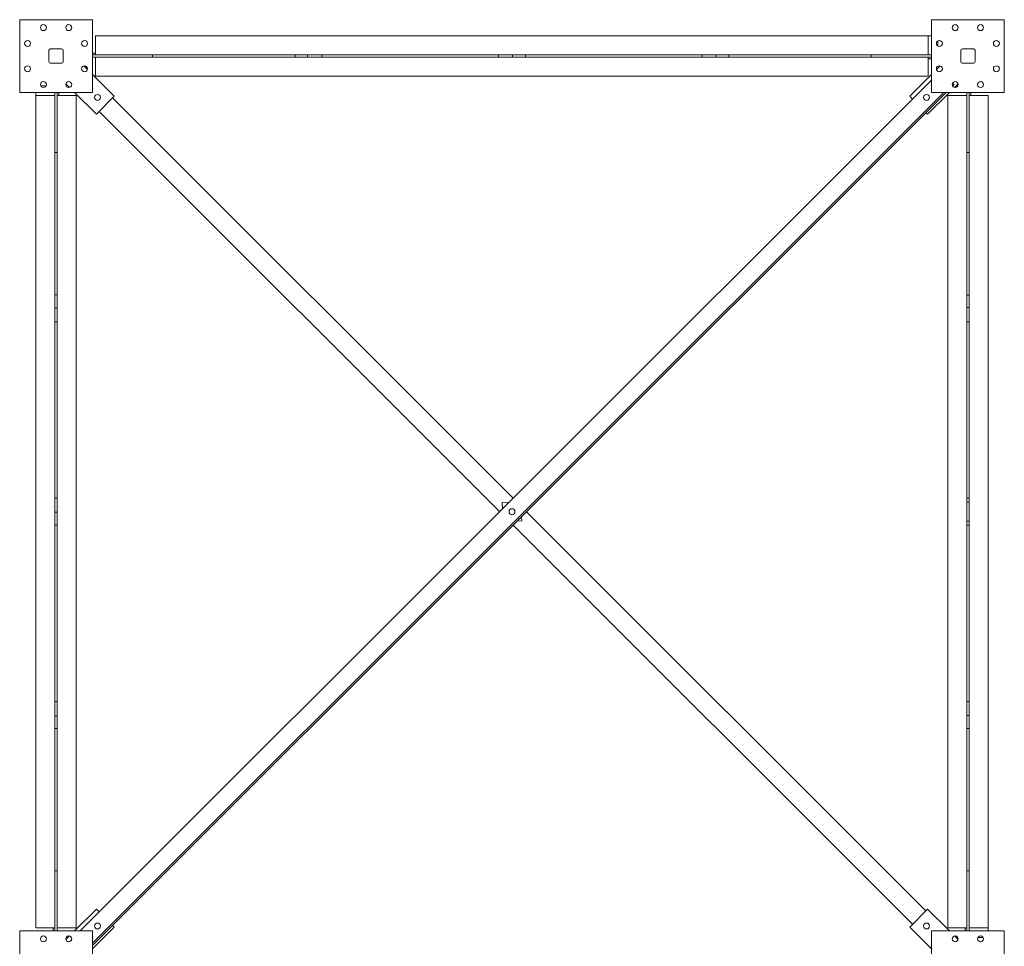
# Model space of a CAD drawing. Extents: x 34099 to 45735, y -11313 to 3329.
# Drawn here: x 37914 to 38069, y -4407 to -4261 of the extents above; entities that cross this region are included whole.
import ezdxf

# ---------------------------------------------------------------- set-up
doc = ezdxf.new("R2010")
doc.units = 0
doc.header["$MEASUREMENT"] = 0
doc.layers.get('0').update_dxf_attribs({"linetype": 'CONTINUOUS'})

msp = doc.modelspace()

# ---------------------------------------------------------------- linework, layer by layer
at = {"color": 7, "linetype": 'Continuous', "lineweight": 15}
for p, q in [((37913.61, -4260.57), (37913.61, -4272.07)), ((37925.11, -4260.57), (37913.61, -4260.57)), ((37925.11, -4272.07), (37925.11, -4260.57)), ((38069.11, -4260.57), (38057.61, -4260.57)), ((38057.61, -4260.57), (38057.61, -4272.07)), ((38069.11, -4272.07), (38069.11, -4260.57)), ((37925.61, -4263.13), (38057.11, -4263.13)), ((37925.61, -4263.13), (37925.61, -4266.13)), ((38057.11, -4263.13), (38057.61, -4263.13)), ((38057.11, -4263.13), (38057.11, -4266.13)), ((37920.24, -4265.19), (37918.49, -4265.19)), ((38058.63, -4263.91), (38058.63, -4264.72)), ((38064.24, -4265.19), (38062.49, -4265.19)), ((37918.24, -4265.44), (37918.24, -4267.19)), ((37920.49, -4267.19), (37920.49, -4265.44)), ((37925.11, -4265.88), (37925.61, -4265.88)), ((37925.61, -4266.13), (37925.11, -4266.13)), ((37925.61, -4266.5), (37925.11, -4266.5)), ((37925.61, -4266.13), (37958.65, -4266.13)), ((37925.61, -4269.5), (37925.61, -4266.5)), ((37958.65, -4266.5), (37925.61, -4266.5)), ((37934.61, -4266.5), (37934.61, -4266.13)), ((37957.12, -4266.13), (37957.12, -4266.5)), ((37958.65, -4266.13), (37959.07, -4266.13)), ((37958.65, -4266.5), (37959.07, -4266.5)), ((37959.07, -4266.13), (37959.07, -4266.5)), ((37959.07, -4266.13), (37959.64, -4266.13)), ((37959.07, -4266.5), (37959.64, -4266.5)), ((37959.64, -4266.13), (37990.9, -4266.13)), ((37990.9, -4266.5), (37959.64, -4266.5)), ((37961.35, -4266.13), (37961.35, -4266.5)), ((37989.24, -4266.13), (37989.24, -4266.5)), ((37990.9, -4266.13), (37991.42, -4266.13)), ((37990.9, -4266.5), (37991.42, -4266.5)), ((37991.42, -4266.13), (37991.42, -4266.5)), ((37991.42, -4266.13), (37991.89, -4266.13)), ((37991.42, -4266.5), (37991.89, -4266.5)), ((37991.89, -4266.13), (38023.03, -4266.13)), ((38023.03, -4266.5), (37991.89, -4266.5)), ((37993.48, -4266.13), (37993.48, -4266.5)), ((38021.37, -4266.13), (38021.37, -4266.5)), ((38021.37, -4266.13), (38021.37, -4266.5)), ((38023.03, -4266.13), (38023.56, -4266.13)), ((38023.03, -4266.5), (38023.56, -4266.5)), ((38023.56, -4266.13), (38023.56, -4266.5)), ((38023.56, -4266.13), (38024.02, -4266.13)), ((38023.56, -4266.5), (38024.02, -4266.5)), ((38024.02, -4266.13), (38057.11, -4266.13)), ((38057.11, -4266.5), (38024.02, -4266.5)), ((38025.61, -4266.13), (38025.61, -4266.5)), ((38025.61, -4266.13), (38025.61, -4266.5)), ((38048.11, -4266.13), (38048.11, -4266.5)), ((38057.11, -4266.13), (38057.61, -4266.13)), ((38057.11, -4269.5), (38057.11, -4266.5)), ((38057.11, -4266.5), (38057.61, -4266.5)), ((38057.61, -4266.75), (38057.11, -4266.75)), ((38062.24, -4265.44), (38062.24, -4267.19)), ((38064.49, -4267.19), (38064.49, -4265.44)), ((37918.49, -4267.44), (37920.24, -4267.44)), ((37924.31, -4268.44), (37923.74, -4267.86)), ((37924.09, -4268.22), (37924.09, -4267.91)), ((38058.99, -4267.86), (38058.41, -4268.44)), ((38062.49, -4267.44), (38064.24, -4267.44)), ((37928.55, -4272.67), (37925.11, -4269.24)), ((37925.61, -4269.5), (37925.38, -4269.5)), ((38057.11, -4269.5), (37925.61, -4269.5)), ((38057.61, -4269.24), (38054.17, -4272.67)), ((38059.04, -4268.7), (38058.96, -4268.77)), ((38059.04, -4268.7), (38059.07, -4268.73)), ((37916.95, -4271.04), (37917.77, -4271.04)), ((37920.91, -4270.69), (37921.49, -4271.27)), ((38057.61, -4270.12), (37923.17, -4404.57)), ((38060.98, -4270.64), (38060.9, -4270.72)), ((38060.94, -4270.6), (38060.98, -4270.64)), ((38061.16, -4270.82), (38060.95, -4271.03)), ((38061.16, -4270.82), (38061.16, -4270.82)), ((38061.24, -4271.27), (38061.81, -4270.69)), ((38061.46, -4271.04), (38061.77, -4271.04)), ((37913.61, -4272.07), (37925.11, -4272.07)), ((37916.17, -4272.57), (37916.17, -4272.07)), ((37916.17, -4404.07), (37916.17, -4272.57)), ((37916.17, -4272.57), (37919.17, -4272.57)), ((37919.17, -4272.57), (37919.17, -4272.07)), ((37919.17, -4305.66), (37919.17, -4272.57)), ((37919.55, -4272.57), (37919.55, -4272.07)), ((37919.55, -4272.57), (37919.55, -4305.66)), ((37922.55, -4272.57), (37919.55, -4272.57)), ((37919.8, -4272.07), (37919.8, -4272.57)), ((37922.28, -4272.07), (37925.72, -4275.5)), ((37922.55, -4272.57), (37922.55, -4404.07)), ((38059.56, -4272.07), (37925.11, -4406.51)), ((38059.91, -4272.07), (37925.11, -4406.86)), ((37925.72, -4275.5), (37928.55, -4272.67)), ((37991.54, -4336.19), (37928.28, -4272.94)), ((38054.17, -4272.67), (38054.62, -4273.12)), ((38057, -4275.5), (38060.44, -4272.07)), ((38057.61, -4272.07), (38069.11, -4272.07)), ((38060.17, -4272.57), (38060.17, -4272.33)), ((38060.17, -4404.07), (38060.17, -4272.57)), ((38060.17, -4272.57), (38063.17, -4272.57)), ((38063.17, -4272.57), (38063.17, -4272.07)), ((38063.17, -4305.61), (38063.17, -4272.57)), ((38063.55, -4272.57), (38063.55, -4272.07)), ((38063.55, -4272.57), (38063.55, -4305.61)), ((38066.55, -4272.57), (38063.55, -4272.57)), ((38063.8, -4272.07), (38063.8, -4272.57)), ((38066.55, -4272.57), (38066.55, -4404.07)), ((37989.42, -4338.32), (37926.16, -4275.06)), ((38056.74, -4275.24), (38057, -4275.5)), ((37919.17, -4281.57), (37919.55, -4281.57)), ((38063.17, -4281.57), (38063.55, -4281.57)), ((37919.17, -4304.07), (37919.55, -4304.07)), ((37919.17, -4304.07), (37919.55, -4304.07)), ((38063.55, -4304.08), (38063.17, -4304.08)), ((37919.17, -4306.12), (37919.17, -4305.66)), ((37919.55, -4306.12), (37919.55, -4305.66)), ((38063.17, -4305.61), (38063.17, -4306.03)), ((38063.55, -4305.61), (38063.55, -4306.03)), ((37919.17, -4306.12), (37919.55, -4306.12)), ((37919.17, -4306.65), (37919.17, -4306.12)), ((37919.17, -4337.85), (37919.17, -4306.65)), ((37919.55, -4306.65), (37919.55, -4306.12)), ((37919.55, -4306.65), (37919.55, -4337.85)), ((38063.55, -4306.03), (38063.17, -4306.03)), ((38063.17, -4306.03), (38063.17, -4306.6)), ((38063.17, -4369.98), (38063.17, -4306.6)), ((38063.55, -4306.03), (38063.55, -4306.6)), ((38063.55, -4306.6), (38063.55, -4369.98)), ((37919.17, -4308.31), (37919.55, -4308.31)), ((37919.17, -4308.31), (37919.55, -4308.31)), ((38063.55, -4308.3), (38063.17, -4308.3)), ((37919.55, -4336.19), (37919.17, -4336.19)), ((37919.55, -4336.19), (37919.17, -4336.19)), ((37990.91, -4336.82), (37989.83, -4336.85)), ((37989.83, -4336.85), (37989.85, -4337.88)), ((38063.17, -4336.2), (38063.55, -4336.2)), ((38063.17, -4336.82), (38063.55, -4336.82)), ((37919.17, -4337.85), (37919.17, -4338.37)), ((37919.55, -4338.37), (37919.17, -4338.37)), ((37919.17, -4338.37), (37919.17, -4338.84)), ((37919.55, -4337.85), (37919.55, -4338.37)), ((37919.55, -4338.37), (37919.55, -4338.84)), ((38056.74, -4401.39), (37993.66, -4338.32)), ((37919.17, -4370.03), (37919.17, -4338.84)), ((37919.55, -4338.84), (37919.55, -4370.03)), ((37992.18, -4339.8), (37992.89, -4339.78)), ((37992.89, -4339.78), (37992.88, -4339.1)), ((38063.17, -4339.82), (38063.55, -4339.82)), ((37919.55, -4340.44), (37919.17, -4340.44)), ((37919.55, -4340.44), (37919.17, -4340.44)), ((38054.62, -4403.51), (37991.54, -4340.44)), ((38063.17, -4340.43), (38063.55, -4340.43)), ((37919.17, -4368.33), (37919.55, -4368.33)), ((38063.55, -4368.32), (38063.17, -4368.32)), ((38063.55, -4368.32), (38063.17, -4368.32)), ((37919.17, -4370.6), (37919.17, -4370.03)), ((37919.17, -4370.6), (37919.55, -4370.6)), ((37919.17, -4371.02), (37919.17, -4370.6)), ((37919.17, -4404.07), (37919.17, -4371.02)), ((37919.55, -4370.6), (37919.55, -4370.03)), ((37919.55, -4371.02), (37919.55, -4370.6)), ((37919.55, -4371.02), (37919.55, -4404.07)), ((38063.17, -4369.98), (38063.17, -4370.51)), ((38063.55, -4370.51), (38063.17, -4370.51)), ((38063.17, -4370.51), (38063.17, -4370.97)), ((38063.17, -4404.07), (38063.17, -4370.97)), ((38063.55, -4369.98), (38063.55, -4370.51)), ((38063.55, -4370.51), (38063.55, -4370.97)), ((38063.55, -4370.97), (38063.55, -4404.07)), ((37919.17, -4372.55), (37919.55, -4372.55)), ((38063.55, -4372.56), (38063.17, -4372.56)), ((38063.55, -4372.56), (38063.17, -4372.56)), ((37919.55, -4395.07), (37919.17, -4395.07)), ((38063.55, -4395.07), (38063.17, -4395.07)), ((37925.72, -4401.13), (37922.28, -4404.57)), ((37926.16, -4401.57), (37925.72, -4401.13)), ((38057, -4401.13), (38054.17, -4403.96)), ((38060.44, -4404.57), (38057, -4401.13)), ((37928.55, -4403.96), (37928.28, -4403.69)), ((37913.61, -4404.57), (37913.61, -4416.07)), ((37925.11, -4404.57), (37913.61, -4404.57)), ((37916.17, -4404.07), (37919.17, -4404.07)), ((37918.92, -4404.57), (37918.92, -4404.07)), ((37919.17, -4404.07), (37919.17, -4404.57)), ((37922.55, -4404.07), (37919.55, -4404.07)), ((37919.55, -4404.07), (37919.55, -4404.57)), ((37922.55, -4404.07), (37922.55, -4404.3)), ((37925.11, -4407.39), (37928.55, -4403.96)), ((37925.11, -4416.07), (37925.11, -4404.57)), ((38054.17, -4403.96), (38057.61, -4407.39)), ((38057.61, -4404.57), (38057.61, -4416.07)), ((38069.11, -4404.57), (38057.61, -4404.57)), ((38060.17, -4404.07), (38063.17, -4404.07)), ((38062.92, -4404.57), (38062.92, -4404.07)), ((38063.17, -4404.07), (38063.17, -4404.57)), ((38066.55, -4404.07), (38063.55, -4404.07)), ((38063.55, -4404.07), (38063.55, -4404.57)), ((38066.55, -4404.07), (38066.55, -4404.57)), ((38069.11, -4416.07), (38069.11, -4404.57)), ((37921.49, -4405.36), (37920.91, -4405.94)), ((37921.26, -4405.59), (37920.95, -4405.59)), ((37921.82, -4405.91), (37921.74, -4405.99)), ((37921.74, -4405.99), (37921.78, -4406.03)), ((38061.81, -4405.94), (38061.24, -4405.36)), ((38065.77, -4405.59), (38064.95, -4405.59))]:
    msp.add_line(p, q, dxfattribs=at)
at = {"color": 7, "linetype": 'Continuous', "lineweight": 15, "flags": 128}
msp.add_lwpolyline([(38060.98, -4270.64), (38060.98, -4270.64), (38060.99, -4270.65), (38061.01, -4270.67), (38061.03, -4270.69), (38061.06, -4270.72), (38061.09, -4270.75), (38061.12, -4270.78), (38061.16, -4270.82)], dxfattribs=at)
at = {"color": 7, "linetype": 'Continuous', "lineweight": 15}
for centre in [(37917.36, -4261.82), (37921.36, -4261.82), (38061.36, -4261.82), (38065.36, -4261.82), (37914.86, -4264.32), (37923.86, -4264.32), (38058.86, -4264.32), (38067.86, -4264.32), (37914.86, -4268.32), (37923.86, -4268.32), (38058.86, -4268.32), (38067.86, -4268.32), (37917.36, -4270.82), (37921.36, -4270.82), (38061.36, -4270.82), (38065.36, -4270.82), (37925.9, -4272.85), (38056.83, -4272.85), (37991.36, -4338.32), (37925.9, -4403.78), (38056.83, -4403.78), (37917.36, -4405.82), (37921.36, -4405.82), (38061.36, -4405.82), (38065.36, -4405.82)]:
    msp.add_circle(centre, 0.469, dxfattribs=at)
for centre, start, end in [((37918.49, -4265.44), 90, 180), ((37920.24, -4265.44), 0, 90), ((38062.49, -4265.44), 90, 180), ((38064.24, -4265.44), 0, 90), ((37918.49, -4267.19), 180, 270), ((37920.24, -4267.19), 270, 0), ((38062.49, -4267.19), 180, 270), ((38064.24, -4267.19), 270, 0)]:
    msp.add_arc(centre, 0.25, start, end, dxfattribs=at)

doc.saveas('drawing.dxf')
